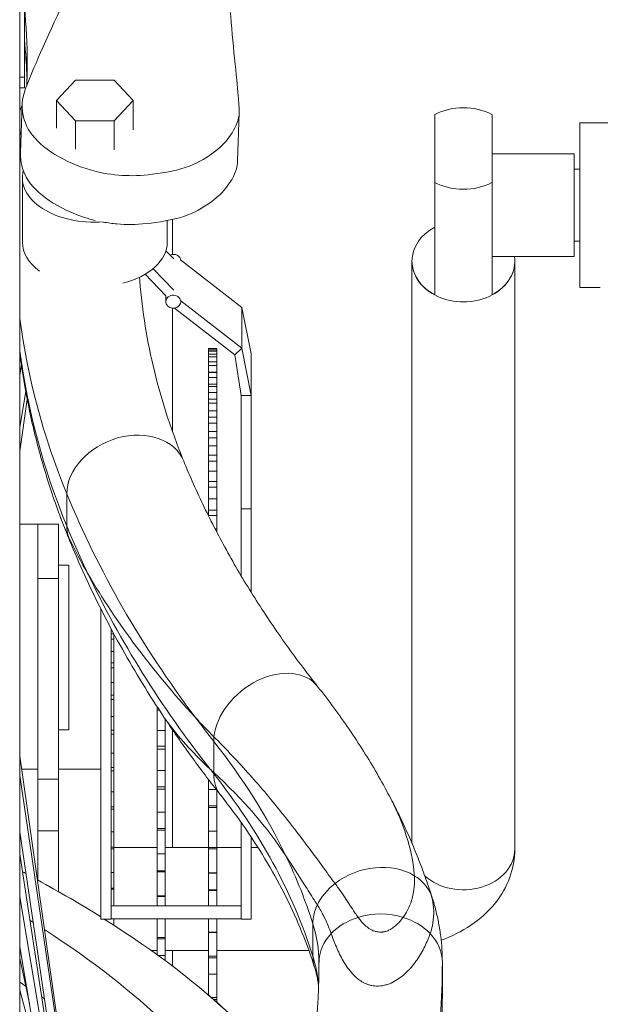
# Model space of a CAD drawing. Units: millimetres. Extents: x 17604 to 28301, y 3220 to 11245.
# Drawn here: x 21185 to 21274, y 4110 to 4261 of the extents above; entities that cross this region are included whole.
import ezdxf

# ---------------------------------------------------------------- set-up
doc = ezdxf.new("R2010")
doc.units = ezdxf.units.MM

msp = doc.modelspace()

# ---------------------------------------------------------------- linework, layer by layer
at = {"linetype": 'Continuous', "lineweight": 0, "extrusion": (0, 1, 0)}
for p, q in [((21184.97, 3770.55, -15355.31), (21184.97, 4365.45, -15355.31)), ((21185.64, 4250.08, -15355.31), (21185.64, 4289.13, -15355.31)), ((21184.97, 4251.72, -15355.31), (21185.64, 4251.72, -15355.31)), ((21193.48, 4251.3, -15355.31), (21190.55, 4248.19, -15355.31)), ((21199.35, 4251.3, -15355.31), (21193.48, 4251.3, -15355.31)), ((21202.29, 4248.19, -15355.31), (21199.35, 4251.3, -15355.31)), ((21185.64, 4250.08, -15355.31), (21184.97, 4250.08, -15355.31)), ((21190.55, 4248.19, -15355.31), (21193.48, 4245.07, -15355.31)), ((21190.55, 4243.92, -15355.31), (21190.55, 4248.19, -15355.31)), ((21199.35, 4245.07, -15355.31), (21202.29, 4248.19, -15355.31)), ((21202.29, 4243.68, -15355.31), (21202.29, 4248.19, -15355.31)), ((21184.97, 4246.57, -15355.31), (21185.3, 4247.47, -15355.31)), ((21185.06, 4240.2, -15355.31), (21185.31, 4247.65, -15355.31)), ((21193.48, 4245.07, -15355.31), (21199.35, 4245.07, -15355.31)), ((21193.48, 4240.75, -15355.31), (21193.48, 4245.07, -15355.31)), ((21199.35, 4240.63, -15355.31), (21199.35, 4245.07, -15355.31)), ((21218.25, 4238.89, -15355.31), (21218.49, 4246.35, -15355.31)), ((21248.41, 4246.02, -15355.31), (21248.41, 4218.44, -15355.31)), ((21257.16, 4218.44, -15355.31), (21257.16, 4246.02, -15355.31)), ((21184.97, 4242.94, -15355.31), (21185.17, 4243.48, -15355.31)), ((21270.57, 4219.59, -15355.31), (21270.57, 4244.75, -15355.31)), ((21270.57, 4244.75, -15355.31), (21276.77, 4244.75, -15355.31)), ((21184.97, 4242.91, -15355.31), (21185.15, 4242.98, -15355.31)), ((21184.97, 4240.74, -15355.31), (21184.98, 4240.74, -15355.31)), ((21257.16, 4240.03, -15355.31), (21269.74, 4240.03, -15355.31)), ((21269.74, 4240.03, -15355.31), (21269.74, 4224.31, -15355.31)), ((21269.74, 4237.67, -15355.31), (21270.57, 4237.67, -15355.31)), ((21185.34, 4226.49, -15355.31), (21185.34, 4236.35, -15355.31)), ((21208.29, 4229.99, -15355.31), (21208.29, 4224.64, -15355.31)), ((21207.49, 4226.49, -15355.31), (21207.49, 4229.82, -15355.31)), ((21269.74, 4226.66, -15355.31), (21270.57, 4226.66, -15355.31)), ((21207.28, 4225.17, -15355.31), (21208.48, 4223.94, -15355.31)), ((21257.16, 4224.31, -15355.31), (21269.74, 4224.31, -15355.31)), ((21208.48, 4219.19, -15355.31), (21205.33, 4222.45, -15355.31)), ((21218.88, 4216.54, -15355.31), (21209.53, 4223.81, -15355.31)), ((21244.92, 4223.62, -15355.31), (21244.92, 4134.6, -15355.31)), ((21260.65, 4223.62, -15355.31), (21260.65, 4133.74, -15355.31)), ((21204.1, 4221.6, -15355.31), (21207.28, 4218.31, -15355.31)), ((21270.57, 4219.59, -15355.31), (21273.72, 4219.59, -15355.31)), ((21207.27, 4218.32, -15355.31), (21207.27, 4217.4, -15355.31)), ((21208.29, 4216.42, -15355.31), (21208.29, 4197.53, -15355.31)), ((21217.83, 4209.26, -15355.31), (21208.62, 4216.43, -15355.31)), ((21209.55, 4217.54, -15355.31), (21218.88, 4210.28, -15355.31)), ((21209.55, 4217.51, -15355.31), (21209.55, 4217.4, -15355.31)), ((21218.88, 4216.54, -15355.31), (21218.88, 4210.28, -15355.31)), ((21218.88, 4216.54, -15355.31), (21220.35, 4209.44, -15355.31)), ((21213.79, 4210.25, -15355.31), (21213.79, 4184.7, -15355.31)), ((21213.79, 4210.25, -15355.31), (21215.05, 4210.25, -15355.31)), ((21213.79, 4210.23, -15355.31), (21215.05, 4210.23, -15355.31)), ((21213.79, 4210.06, -15355.31), (21215.05, 4210.06, -15355.31)), ((21213.79, 4209.86, -15355.31), (21215.05, 4209.86, -15355.31)), ((21213.79, 4209.39, -15355.31), (21215.05, 4209.39, -15355.31)), ((21213.79, 4208.99, -15355.31), (21215.05, 4208.99, -15355.31)), ((21215.05, 4182.22, -15355.31), (21215.05, 4210.25, -15355.31)), ((21218.88, 4210.28, -15355.31), (21217.83, 4209.26, -15355.31)), ((21217.83, 4209.26, -15355.31), (21218.78, 4203.08, -15355.31)), ((21218.88, 4210.28, -15355.31), (21220.35, 4203.09, -15355.31)), ((21220.35, 4209.44, -15355.31), (21220.35, 4172.94, -15355.31)), ((21184.97, 4206.2, -15355.31), (21185.21, 4207.71, -15355.31)), ((21213.79, 4208.22, -15355.31), (21215.05, 4208.22, -15355.31)), ((21213.79, 4207.63, -15355.31), (21215.05, 4207.63, -15355.31)), ((21213.79, 4206.61, -15355.31), (21215.05, 4206.61, -15355.31)), ((21213.79, 4206.57, -15355.31), (21215.05, 4206.57, -15355.31)), ((21213.79, 4205.8, -15355.31), (21215.05, 4205.8, -15355.31)), ((21213.79, 4204.79, -15355.31), (21215.05, 4204.79, -15355.31)), ((21213.79, 4204.45, -15355.31), (21215.05, 4204.45, -15355.31)), ((21184.97, 4198.16, -15355.31), (21185.85, 4203.73, -15355.31)), ((21213.79, 4203.5, -15355.31), (21215.05, 4203.5, -15355.31)), ((21218.78, 4203.08, -15355.31), (21220.14, 4203.08, -15355.31)), ((21218.78, 4175.53, -15355.31), (21218.78, 4203.08, -15355.31)), ((21218.78, 4203.05, -15355.31), (21220.09, 4203.05, -15355.31)), ((21220.14, 4203.08, -15355.31), (21220.09, 4203.05, -15355.31)), ((21220.35, 4203.09, -15355.31), (21220.14, 4203.09, -15355.31)), ((21220.14, 4203.08, -15355.31), (21220.14, 4203.09, -15355.31)), ((21184.97, 4194.54, -15355.31), (21186.08, 4202.48, -15355.31)), ((21213.79, 4202.51, -15355.31), (21215.05, 4202.51, -15355.31)), ((21213.79, 4201.87, -15355.31), (21215.05, 4201.87, -15355.31)), ((21213.79, 4200.74, -15355.31), (21215.05, 4200.74, -15355.31)), ((21213.79, 4199.77, -15355.31), (21215.05, 4199.77, -15355.31)), ((21213.79, 4198.84, -15355.31), (21215.05, 4198.84, -15355.31)), ((21213.79, 4197.54, -15355.31), (21215.05, 4197.54, -15355.31)), ((21213.79, 4196.61, -15355.31), (21215.05, 4196.61, -15355.31)), ((21213.79, 4195.39, -15355.31), (21215.05, 4195.39, -15355.31)), ((21213.79, 4193.92, -15355.31), (21215.05, 4193.92, -15355.31)), ((21213.79, 4193.03, -15355.31), (21215.05, 4193.03, -15355.31)), ((21213.79, 4191.52, -15355.31), (21215.05, 4191.52, -15355.31)), ((21213.79, 4189.91, -15355.31), (21215.05, 4189.91, -15355.31)), ((21192.14, 4188.02, -15355.31), (21192.14, 4183.07, -15355.31)), ((21213.79, 4189.05, -15355.31), (21215.05, 4189.05, -15355.31)), ((21213.79, 4187.27, -15355.31), (21215.05, 4187.27, -15355.31)), ((21213.79, 4185.52, -15355.31), (21215.05, 4185.52, -15355.31)), ((21220.35, 4185.76, -15355.31), (21218.78, 4185.76, -15355.31)), ((21184.97, 4183.4, -15355.31), (21190.87, 4183.4, -15355.31)), ((21187.72, 4128.99, -15355.31), (21187.72, 4183.4, -15355.31)), ((21190.87, 4183.4, -15355.31), (21190.87, 4127.22, -15355.31)), ((21213.79, 4184.71, -15355.31), (21215.05, 4184.71, -15355.31)), ((21214.81, 4182.67, -15355.31), (21215.05, 4182.67, -15355.31)), ((21190.87, 4177.11, -15355.31), (21192.44, 4177.11, -15355.31)), ((21192.44, 4177.11, -15355.31), (21192.44, 4151.95, -15355.31)), ((21187.72, 4175.1, -15355.31), (21190.87, 4175.1, -15355.31)), ((21197.36, 4170.42, -15355.31), (21197.36, 4123.03, -15355.31)), ((21198.93, 4123.02, -15355.31), (21198.93, 4167.39, -15355.31)), ((21198.93, 4166.65, -15355.31), (21199.32, 4166.65, -15355.31)), ((21198.93, 4165.8, -15355.31), (21199.33, 4165.8, -15355.31)), ((21199.33, 4166.64, -15355.31), (21199.33, 4125.07, -15355.31)), ((21198.93, 4163.95, -15355.31), (21199.33, 4163.95, -15355.31)), ((21198.93, 4162.2, -15355.31), (21199.33, 4162.2, -15355.31)), ((21198.93, 4161.43, -15355.31), (21199.33, 4161.43, -15355.31)), ((21198.93, 4159.19, -15355.31), (21199.33, 4159.19, -15355.31)), ((21198.93, 4157.26, -15355.31), (21199.33, 4157.26, -15355.31)), ((21198.93, 4156.57, -15355.31), (21199.33, 4156.57, -15355.31)), ((21205.93, 4155.52, -15355.31), (21205.93, 4125.07, -15355.31)), ((21205.93, 4155.49, -15355.31), (21205.94, 4155.49, -15355.31)), ((21205.93, 4154.97, -15355.31), (21206.28, 4154.97, -15355.31)), ((21198.93, 4153.98, -15355.31), (21199.33, 4153.98, -15355.31)), ((21207.19, 4125.07, -15355.31), (21207.19, 4153.6, -15355.31)), ((21190.87, 4151.95, -15355.31), (21192.44, 4151.95, -15355.31)), ((21198.93, 4151.9, -15355.31), (21199.33, 4151.9, -15355.31)), ((21205.93, 4151.86, -15355.31), (21207.19, 4151.86, -15355.31)), ((21208.29, 4151.96, -15355.31), (21208.29, 4133.95, -15355.31)), ((21198.93, 4151.31, -15355.31), (21199.33, 4151.31, -15355.31)), ((21214.61, 4150.18, -15355.31), (21214.61, 4145.23, -15355.31)), ((21205.93, 4149.46, -15355.31), (21207.19, 4149.46, -15355.31)), ((21205.93, 4149.02, -15355.31), (21207.19, 4149.02, -15355.31)), ((21184.97, 4147.95, -15355.31), (21195.93, 4070.57, -15355.31)), ((21198.93, 4148.39, -15355.31), (21199.33, 4148.39, -15355.31)), ((21187.72, 4145.95, -15355.31), (21185.25, 4145.95, -15355.31)), ((21197.36, 4145.95, -15355.31), (21190.87, 4145.95, -15355.31)), ((21198.93, 4146.19, -15355.31), (21199.33, 4146.19, -15355.31)), ((21198.93, 4145.69, -15355.31), (21199.33, 4145.69, -15355.31)), ((21205.93, 4145.71, -15355.31), (21207.19, 4145.71, -15355.31)), ((21184.97, 4144.99, -15355.31), (21190.76, 4105.72, -15355.31)), ((21190.87, 4144.39, -15355.31), (21187.72, 4144.39, -15355.31)), ((21213.79, 4144.38, -15355.31), (21213.79, 4125.07, -15355.31)), ((21205.93, 4143.23, -15355.31), (21207.19, 4143.23, -15355.31)), ((21205.93, 4142.88, -15355.31), (21207.19, 4142.88, -15355.31)), ((21213.79, 4142.83, -15355.31), (21214.98, 4142.83, -15355.31)), ((21215.05, 4142.75, -15355.31), (21215.05, 4125.07, -15355.31)), ((21198.93, 4142.49, -15355.31), (21199.33, 4142.49, -15355.31)), ((21198.93, 4140.2, -15355.31), (21199.33, 4140.2, -15355.31)), ((21198.93, 4139.82, -15355.31), (21199.33, 4139.82, -15355.31)), ((21213.79, 4140.35, -15355.31), (21215.05, 4140.35, -15355.31)), ((21213.79, 4140.06, -15355.31), (21215.05, 4140.06, -15355.31)), ((21205.93, 4139.39, -15355.31), (21207.19, 4139.39, -15355.31)), ((21205.93, 4136.87, -15355.31), (21207.19, 4136.87, -15355.31)), ((21205.93, 4136.61, -15355.31), (21207.19, 4136.61, -15355.31)), ((21218.78, 4137.81, -15355.31), (21218.78, 4123.02, -15355.31)), ((21184.97, 4136.37, -15355.31), (21193.08, 4081.4, -15355.31)), ((21190.87, 4136.52, -15355.31), (21187.72, 4136.52, -15355.31)), ((21198.93, 4136.38, -15355.31), (21199.33, 4136.38, -15355.31)), ((21213.79, 4136.46, -15355.31), (21215.05, 4136.46, -15355.31)), ((21220.35, 4123.02, -15355.31), (21220.35, 4135.52, -15355.31)), ((21198.93, 4134.02, -15355.31), (21199.33, 4134.02, -15355.31)), ((21198.93, 4133.75, -15355.31), (21199.33, 4133.75, -15355.31)), ((21205.93, 4133.95, -15355.31), (21199.33, 4133.95, -15355.31)), ((21213.79, 4133.95, -15355.31), (21207.19, 4133.95, -15355.31)), ((21213.79, 4133.95, -15355.31), (21215.05, 4133.95, -15355.31)), ((21213.79, 4133.74, -15355.31), (21215.05, 4133.74, -15355.31)), ((21218.78, 4133.95, -15355.31), (21215.05, 4133.95, -15355.31)), ((21221.37, 4133.95, -15355.31), (21220.35, 4133.95, -15355.31)), ((21184.97, 4132.95, -15355.31), (21190.78, 4094.64, -15355.31)), ((21205.93, 4132.97, -15355.31), (21207.19, 4132.97, -15355.31)), ((21198.93, 4130.12, -15355.31), (21199.33, 4130.12, -15355.31)), ((21205.93, 4130.42, -15355.31), (21207.19, 4130.42, -15355.31)), ((21205.93, 4130.25, -15355.31), (21207.19, 4130.25, -15355.31)), ((21213.79, 4130.08, -15355.31), (21215.05, 4130.08, -15355.31)), ((21213.79, 4130.02, -15355.31), (21215.05, 4130.02, -15355.31)), ((21198.93, 4127.73, -15355.31), (21199.33, 4127.73, -15355.31)), ((21198.93, 4127.58, -15355.31), (21199.33, 4127.58, -15355.31)), ((21184.97, 4126.44, -15355.31), (21195.93, 4060.52, -15355.31)), ((21205.93, 4126.58, -15355.31), (21207.19, 4126.58, -15355.31)), ((21205.93, 4126.49, -15355.31), (21207.19, 4126.49, -15355.31)), ((21213.79, 4127.5, -15355.31), (21215.05, 4127.5, -15355.31)), ((21213.79, 4127.37, -15355.31), (21215.05, 4127.37, -15355.31)), ((21198.93, 4125.07, -15355.31), (21218.78, 4125.07, -15355.31)), ((21198.93, 4123.07, -15355.31), (21218.78, 4123.07, -15355.31)), ((21199.33, 4122.09, -15355.31), (21199.33, 4123.07, -15355.31)), ((21205.93, 4123.07, -15355.31), (21205.93, 4117.59, -15355.31)), ((21207.19, 4123.07, -15355.31), (21207.19, 4116.67, -15355.31)), ((21213.79, 4123.07, -15355.31), (21213.79, 4111.42, -15355.31)), ((21215.05, 4110.32, -15355.31), (21215.05, 4123.07, -15355.31)), ((21198.93, 4123.03, -15355.31), (21197.36, 4123.03, -15355.31)), ((21197.87, 4123.02, -15355.31), (21198.93, 4123.02, -15355.31)), ((21198.07, 4123.02, -15355.31), (21198.07, 4122.89, -15355.31)), ((21218.78, 4123.03, -15355.31), (21220.35, 4123.03, -15355.31)), ((21218.78, 4123.02, -15355.31), (21220.35, 4123.02, -15355.31)), ((21229.76, 4122.31, -15355.31), (21229.76, 4117.36, -15355.31)), ((21205.93, 4120.19, -15355.31), (21207.19, 4120.19, -15355.31)), ((21213.79, 4121.04, -15355.31), (21215.05, 4121.04, -15355.31)), ((21213.79, 4120.99, -15355.31), (21215.05, 4120.99, -15355.31)), ((21184.97, 4118.77, -15355.31), (21187.94, 4100.87, -15355.31)), ((21205.93, 4120.01, -15355.31), (21207.19, 4120.01, -15355.31)), ((21205.93, 4118.23, -15355.31), (21205.03, 4118.23, -15355.31)), ((21206.1, 4117.46, -15355.31), (21207.19, 4117.46, -15355.31)), ((21213.79, 4118.23, -15355.31), (21207.19, 4118.23, -15355.31)), ((21208.29, 4118.23, -15355.31), (21208.29, 4115.84, -15355.31)), ((21213.79, 4117.34, -15355.31), (21215.05, 4117.34, -15355.31)), ((21213.79, 4117.12, -15355.31), (21215.05, 4117.12, -15355.31)), ((21229.15, 4118.23, -15355.31), (21215.05, 4118.23, -15355.31)), ((21184.97, 4117.02, -15355.31), (21186.41, 4110.11, -15355.31)), ((21249.56, 4111.43, -15355.31), (21249.56, 4116.38, -15355.31)), ((21213.79, 4114.61, -15355.31), (21215.05, 4114.61, -15355.31)), ((21184.97, 4112.16, -15355.31), (21190.71, 4090.37, -15355.31)), ((21214.24, 4111.02, -15355.31), (21215.05, 4111.02, -15355.31)), ((21214.58, 4110.73, -15355.31), (21215.05, 4110.73, -15355.31))]:
    msp.add_line(p, q, dxfattribs=at)
at = {"linetype": 'Continuous', "lineweight": 0, "extrusion": (0, 0, -1)}
for centre, major_axis, ratio, start_param, end_param in [((20974.76, 4253.92, -15355.31), (211.33, 0), 0.617443, -0.065157, 0), ((20974.76, 4248.97, -15355.31), (211.33, 0), 0.617443, -0.065157, -0.019315), ((21252.78, 4223.62, -15355.31), (-7.86, 0), 0.793858, -0.980954, 0.980954), ((21196.42, 4226.49, -15355.31), (-11.08, 0), 0.612878, -0.703364, 0), ((21196.42, 4226.49, -15355.31), (11.08, 0), 0.612878, 0, 1.174239), ((21208.41, 4223.66, -15355.31), (1.14, 0), 0.86753, -2.035126, -0.031094), ((21252.78, 4223.62, -15355.31), (7.86, 0), 0.793858, -0.109633, 0.980954), ((21252.78, 4223.62, -15355.31), (7.86, 0), 0.793858, 0, 3.141593), ((21050.51, 4100.65, -15355.31), (182.65, 0), 0.617443, -0.454671, -0.287946), ((21050.51, 4109.35, -15355.31), (182.65, 0), 0.449766, -0.454671, -0.287946), ((21050.51, 4095.71, -15355.31), (182.65, 0), 0.617443, -0.454671, -0.193241), ((21050.51, 4100.65, -15355.31), (182.65, 0), 0.617443, -0.287946, -0.193241), ((21180.64, 4116.38, -15355.31), (50.05, 0), 0.617443, -0.193241, 0), ((21180.64, 4111.43, -15355.31), (50.05, 0), 0.617443, -0.193241, -0.047084), ((20926.92, 4116.38, -15355.31), (322.64, 0), 0.617443, 0, 0.08411), ((20926.92, 4111.43, -15355.31), (322.64, 0), 0.617443, 0, 0.08411)]:
    msp.add_ellipse(centre, major_axis=major_axis, ratio=ratio, start_param=start_param, end_param=end_param, dxfattribs=at)
at = {"linetype": 'Continuous', "lineweight": 0}
for centre, major_axis, ratio, start_param, end_param in [((21252.78, 4240.83, -15355.31), (-7.86, 0), 0.793858, -2.160639, -0.980954), ((21196.42, 4236.35, -15355.31), (-11.08, 0), 0.612878, -0.161867, 1.684011), ((21252.78, 4240.83, -15355.31), (7.86, 0), 0.793858, -2.160639, -0.980954), ((21252.78, 4223.62, -15355.31), (-7.86, 0), 0.793858, 0, 3.141593), ((21208.41, 4217.4, -15355.31), (1.14, 0), 0.86753, -2.617994, 3.665191), ((21444.84, 4227.55, -15355.31), (-260.69, 0), 0.617443, 0.079168, 0.248168), ((21444.84, 4222.61, -15355.31), (-260.69, 0), 0.617443, 0.079168, 0.248168), ((21201.28, 4189.45, -15355.31), (8.73, 3.58), 0.762517, 0, 2.838317), ((21499.07, 4236.04, -15355.31), (-316.63, 0), 0.617443, 0.248168, 0.433702), ((21201.28, 4184.5, -15355.31), (-8.73, -3.58), 0.762517, -0.303275, -0.121001), ((21499.07, 4231.09, -15355.31), (-316.63, 0), 0.617443, 0.248168, 0.286774), ((21201.28, 4184.5, -15355.31), (-8.73, -3.58), 0.762517, -0.121001, 0), ((21499.07, 4231.09, -15355.31), (-316.63, 0), 0.617443, 0.286774, 0.45059), ((21499.07, 4220.9, -15355.31), (316.63, 0), 0.503699, -2.854819, -2.70789), ((21223.08, 4152.74, -15355.31), (7.4, 5.86), 0.7067, 0, 2.539744), ((21499.07, 4236.04, -15355.31), (316.63, 0), 0.617443, -2.70789, -2.686922), ((21223.08, 4152.74, -15355.31), (-7.4, -5.86), 0.7067, -0.601849, -0.510103), ((21499.07, 4207.97, -15355.31), (316.63, 0), 0.449766, -2.691003, -2.686922), ((21499.07, 4231.09, -15355.31), (316.63, 0), 0.617443, -2.691003, -2.686922), ((21223.08, 4147.79, -15355.31), (-7.4, -5.86), 0.7067, -0.510103, 0), ((21252.78, 4133.74, -15355.31), (7.86, 0), 0.793858, -2.419087, 0), ((21239.02, 4123.43, -15355.31), (-8.99, -2.85), 0.771974, -2.552679, -1.124326), ((20332.32, 4077.24, -15355.31), (901.1, 0), 0.18264, 0.326193, 0.328048), ((21239.02, 4123.43, -15355.31), (8.99, 2.85), 0.771974, 0.064155, 0.588913), ((20332.32, 4077.24, -15355.31), (901.1, 0), 0.18264, 0.283902, 0.320123), ((21239.02, 4123.43, -15355.31), (-8.99, -2.85), 0.771974, -1.124326, -0.62587), ((21239.02, 4123.43, -15355.31), (8.99, 2.85), 0.771974, 0, 0.064155), ((21239.02, 4123.43, -15355.31), (-8.99, -2.85), 0.771974, -0.62587, -0.239945), ((21240.13, 4116.38, -15355.31), (-9.43, 0), 0.786616, -1.197199, -0.639273), ((21240.13, 4116.38, -15355.31), (-9.43, 0), 0.786616, -1.944393, -1.197199), ((21240.13, 4116.38, -15355.31), (-9.43, 0), 0.786616, -2.50232, -1.944393), ((20332.32, 4077.24, -15355.31), (889.9, 0), 0.18264, 0.282236, 0.284288), ((20332.32, 4077.24, -15355.31), (901.1, 0), 0.18264, 0.091699, 0.281921), ((20332.32, 4077.24, -15355.31), (889.9, 0), 0.18264, 0.091699, 0.275233), ((21240.13, 4116.38, -15355.31), (-9.43, 0), 0.786616, -0.639273, 0), ((21240.13, 4116.38, -15355.31), (9.43, 0), 0.786616, 0, 0.639273), ((21239.02, 4118.48, -15355.31), (-8.99, -2.85), 0.771974, -0.239945, 0), ((20332.32, 4069.72, -15355.31), (885.5, 0), 0.18264, 0.269554, 0.273265), ((20332.32, 4069.72, -15355.31), (885.5, 0), 0.18264, 0.257035, 0.259079)]:
    msp.add_ellipse(centre, major_axis=major_axis, ratio=ratio, start_param=start_param, end_param=end_param, dxfattribs=at)
for points, knots in [([(21194.89, 4320.78, -15355.31), (21193.63, 4320.98, -15355.31), (21189.29, 4321.3, -15355.31), (21191.56, 4316.5, -15355.31), (21197.23, 4313.66, -15355.31), (21200.44, 4311.31, -15355.31), (21204.35, 4307.91, -15355.31), (21207.22, 4305.19, -15355.31), (21209.88, 4300.83, -15355.31), (21211.17, 4295.79, -15355.31), (21211.19, 4291.03, -15355.31), (21209.87, 4285.35, -15355.31), (21207.3, 4281.54, -15355.31), (21202.21, 4277.09, -15355.31), (21196.76, 4272.4, -15355.31), (21194.62, 4269.89, -15355.31), (21185.74, 4250.36, -15355.31), (21185.08, 4247.59, -15355.31), (21185.76, 4243.77, -15355.31), (21189.3, 4240.19, -15355.31), (21195.24, 4237.42, -15355.31), (21200.21, 4236.63, -15355.31), (21204.14, 4236.64, -15355.31), (21210.74, 4237.71, -15355.31), (21214.43, 4240.01, -15355.31), (21216.72, 4241.94, -15355.31), (21218.67, 4245.27, -15355.31), (21218.48, 4247.97, -15355.31), (21216.52, 4266.71, -15355.31), (21217.22, 4270.07, -15355.31), (21219.08, 4271.87, -15355.31), (21219.91, 4272.71, -15355.31)], [15.659642, 15.659642, 15.659642, 15.659642, 16, 17, 18, 19, 20, 21, 22, 23, 24, 25, 26, 27, 28, 29, 30, 31, 32, 33, 34, 35, 36, 37, 38, 39, 40, 41, 42, 43, 44, 44, 44, 44]), ([(21186.05, 4251.45, -15355.31), (21186, 4252.81, -15355.31), (21185.92, 4254.17, -15355.31), (21185.75, 4256.08, -15355.31), (21185.7, 4256.62, -15355.31), (21185.64, 4257.16, -15355.31)], [3.16203194, 3.16203194, 3.16203194, 3.16203194, 3.19580172, 3.19580172, 3.2092242, 3.2092242, 3.2092242, 3.2092242]), ([(21186.01, 4250.45, -15355.31), (21186.03, 4250.88, -15355.31), (21186.04, 4251.3, -15355.31), (21186.08, 4252.46, -15355.31), (21186.09, 4253.19, -15355.31), (21186.09, 4253.92, -15355.31)], [3.1129099, 3.1129099, 3.1129099, 3.1129099, 3.12347338, 3.12347338, 3.14159265, 3.14159265, 3.14159265, 3.14159265]), ([(21185.06, 4240.2, -15355.31), (21185.05, 4240.12, -15355.31), (21185.04, 4238.95, -15355.31), (21185.51, 4236.32, -15355.31), (21189.05, 4232.73, -15355.31), (21193.63, 4230.6, -15355.31), (21195.95, 4229.95, -15355.31), (21196.49, 4229.83, -15355.31)], [30.926399, 30.926399, 30.926399, 30.926399, 31, 32, 33, 34, 34.311637, 34.311637, 34.311637, 34.311637]), ([(21197.67, 4229.58, -15355.31), (21198.41, 4229.45, -15355.31), (21200.68, 4229.17, -15355.31), (21203.89, 4229.18, -15355.31), (21210.49, 4230.25, -15355.31), (21214.18, 4232.55, -15355.31), (21216.47, 4234.48, -15355.31), (21218.01, 4237.1, -15355.31), (21218.23, 4238.42, -15355.31), (21218.25, 4238.89, -15355.31)], [34.546228, 34.546228, 34.546228, 34.546228, 35, 36, 37, 38, 39, 40, 40.363214, 40.363214, 40.363214, 40.363214]), ([(21210.01, 4193.03, -15355.31), (21209.08, 4195.31, -15355.31), (21208.24, 4197.59, -15355.31), (21206.75, 4202.17, -15355.31), (21206.09, 4204.47, -15355.31), (21204.97, 4209.07, -15355.31), (21204.51, 4211.37, -15355.31), (21203.76, 4215.99, -15355.31), (21203.49, 4218.3, -15355.31), (21203.28, 4220.79, -15355.31), (21203.27, 4220.97, -15355.31), (21203.26, 4221.15, -15355.31)], [6.035017, 6.035017, 6.035017, 6.035017, 6.0846506, 6.0846506, 6.1342843, 6.1342843, 6.183918, 6.183918, 6.2335516, 6.2335516, 6.2373698, 6.2373698, 6.2373698, 6.2373698]), ([(21191.05, 4184.77, -15355.31), (21190.14, 4187.23, -15355.31), (21189.32, 4189.71, -15355.31), (21187.85, 4194.7, -15355.31), (21187.2, 4197.21, -15355.31), (21186.1, 4202.25, -15355.31), (21185.63, 4204.78, -15355.31), (21185.16, 4208.05, -15355.31), (21185.06, 4208.78, -15355.31), (21184.97, 4209.51, -15355.31)], [6.058488, 6.058488, 6.058488, 6.058488, 6.1034275, 6.1034275, 6.1483669, 6.1483669, 6.1933064, 6.1933064, 6.2062209, 6.2062209, 6.2062209, 6.2062209]), ([(21230.48, 4158.6, -15355.31), (21228.72, 4160.82, -15355.31), (21227.04, 4163.05, -15355.31), (21223.83, 4167.57, -15355.31), (21222.31, 4169.84, -15355.31), (21219.42, 4174.41, -15355.31), (21218.06, 4176.71, -15355.31), (21215.48, 4181.34, -15355.31), (21214.28, 4183.66, -15355.31), (21212.02, 4188.33, -15355.31), (21210.98, 4190.68, -15355.31), (21210.01, 4193.03, -15355.31)], [5.8285142, 5.8285142, 5.8285142, 5.8285142, 5.8698148, 5.8698148, 5.9111153, 5.9111153, 5.9524159, 5.9524159, 5.9937164, 5.9937164, 6.035017, 6.035017, 6.035017, 6.035017]), ([(21192.56, 4180.92, -15355.31), (21192.45, 4181.18, -15355.31), (21192.35, 4181.43, -15355.31), (21192.14, 4181.94, -15355.31), (21192.04, 4182.2, -15355.31), (21191.84, 4182.71, -15355.31), (21191.74, 4182.97, -15355.31), (21191.54, 4183.48, -15355.31), (21191.44, 4183.74, -15355.31), (21191.25, 4184.25, -15355.31), (21191.15, 4184.51, -15355.31), (21191.05, 4184.77, -15355.31)], [6.03501699, 6.03501699, 6.03501699, 6.03501699, 6.03971119, 6.03971119, 6.04440539, 6.04440539, 6.0490996, 6.0490996, 6.0537938, 6.0537938, 6.058488, 6.058488, 6.058488, 6.058488]), ([(21192.29, 4181.75, -15355.31), (21192.35, 4181.62, -15355.31), (21192.4, 4181.5, -15355.31), (21193.34, 4179.44, -15355.31), (21194.33, 4177.57, -15355.31), (21195.37, 4175.79, -15355.31)], [-11.842366, -11.842366, -11.842366, -11.842366, -11.127749, -11.127749, 0, 0, 0, 0]), ([(21206.55, 4154.55, -15355.31), (21205.43, 4156.26, -15355.31), (21204.35, 4157.98, -15355.31), (21202.25, 4161.44, -15355.31), (21201.24, 4163.17, -15355.31), (21199.3, 4166.67, -15355.31), (21198.36, 4168.43, -15355.31), (21196.57, 4171.97, -15355.31), (21195.71, 4173.75, -15355.31), (21194.08, 4177.32, -15355.31), (21193.3, 4179.12, -15355.31), (21192.56, 4180.92, -15355.31)], [5.8975092, 5.8975092, 5.8975092, 5.8975092, 5.9250107, 5.9250107, 5.9525123, 5.9525123, 5.9800139, 5.9800139, 6.0075154, 6.0075154, 6.035017, 6.035017, 6.035017, 6.035017]), ([(21241.48, 4141.81, -15355.31), (21240.87, 4142.97, -15355.31), (21240.23, 4144.12, -15355.31), (21238.91, 4146.41, -15355.31), (21238.23, 4147.55, -15355.31), (21236.8, 4149.8, -15355.31), (21236.07, 4150.92, -15355.31), (21234.55, 4153.14, -15355.31), (21233.77, 4154.25, -15355.31), (21232.16, 4156.43, -15355.31), (21231.33, 4157.52, -15355.31), (21230.48, 4158.6, -15355.31)], [3.4566906, 3.4566906, 3.4566906, 3.4566906, 3.4846052, 3.4846052, 3.5125198, 3.5125198, 3.5404345, 3.5404345, 3.5683491, 3.5683491, 3.5962637, 3.5962637, 3.5962637, 3.5962637]), ([(21206.55, 4154.55, -15355.31), (21206.93, 4153.98, -15355.31), (21207.34, 4153.41, -15355.31), (21208.66, 4151.63, -15355.31), (21209.67, 4150.43, -15355.31), (21211.79, 4148.12, -15355.31), (21212.91, 4147, -15355.31), (21214.04, 4145.95, -15355.31)], [-19.6154, -19.6154, -19.6154, -19.6154, -15.866738, -15.866738, -7.933369, -7.933369, 0, 0, 0, 0]), ([(21215.68, 4141.94, -15355.31), (21215.03, 4142.76, -15355.31), (21214.39, 4143.59, -15355.31), (21213.11, 4145.26, -15355.31), (21212.49, 4146.09, -15355.31), (21211.25, 4147.77, -15355.31), (21210.64, 4148.61, -15355.31), (21209.44, 4150.3, -15355.31), (21208.85, 4151.14, -15355.31), (21207.69, 4152.85, -15355.31), (21207.12, 4153.7, -15355.31), (21206.55, 4154.55, -15355.31)], [5.82851424, 5.82851424, 5.82851424, 5.82851424, 5.84231323, 5.84231323, 5.85611222, 5.85611222, 5.86991121, 5.86991121, 5.88371019, 5.88371019, 5.89750918, 5.89750918, 5.89750918, 5.89750918]), ([(21214.64, 4150.87, -15355.31), (21215.46, 4150.05, -15355.31), (21216.28, 4149.21, -15355.31), (21218, 4147.4, -15355.31), (21218.9, 4146.42, -15355.31), (21220.67, 4144.45, -15355.31), (21221.54, 4143.45, -15355.31), (21223.24, 4141.45, -15355.31), (21224.07, 4140.44, -15355.31), (21225.68, 4138.44, -15355.31), (21226.46, 4137.43, -15355.31), (21227.99, 4135.45, -15355.31), (21228.73, 4134.46, -15355.31), (21230.16, 4132.53, -15355.31), (21230.86, 4131.57, -15355.31), (21232.05, 4129.95, -15355.31), (21232.59, 4129.22, -15355.31), (21233.15, 4128.47, -15355.31), (21233.15, 4128.47, -15355.31), (21233.15, 4128.46, -15355.31)], [171.445379, 171.445379, 171.445379, 171.445379, 176.726811, 176.726811, 182.680888, 182.680888, 188.634965, 188.634965, 194.589042, 194.589042, 200.543119, 200.543119, 206.497196, 206.497196, 212.451273, 212.451273, 216.9176, 216.9176, 216.936625, 216.936625, 216.936625, 216.936625]), ([(21230.03, 4115.63, -15355.31), (21229.46, 4117.42, -15355.31), (21228.82, 4119.21, -15355.31), (21227.37, 4122.77, -15355.31), (21226.57, 4124.54, -15355.31), (21224.81, 4128.08, -15355.31), (21223.86, 4129.83, -15355.31), (21221.79, 4133.33, -15355.31), (21220.68, 4135.07, -15355.31), (21218.3, 4138.52, -15355.31), (21217.03, 4140.24, -15355.31), (21215.68, 4141.94, -15355.31)], [3.3348338, 3.3348338, 3.3348338, 3.3348338, 3.3871198, 3.3871198, 3.4394058, 3.4394058, 3.4916918, 3.4916918, 3.5439777, 3.5439777, 3.5962637, 3.5962637, 3.5962637, 3.5962637]), ([(21247.55, 4127.7, -15355.31), (21247.23, 4128.66, -15355.31), (21246.89, 4129.62, -15355.31), (21246.18, 4131.52, -15355.31), (21245.81, 4132.47, -15355.31), (21245.03, 4134.36, -15355.31), (21244.63, 4135.3, -15355.31), (21243.78, 4137.18, -15355.31), (21243.34, 4138.11, -15355.31), (21242.44, 4139.97, -15355.31), (21241.97, 4140.89, -15355.31), (21241.48, 4141.81, -15355.31)], [3.3457717, 3.3457717, 3.3457717, 3.3457717, 3.3679555, 3.3679555, 3.3901392, 3.3901392, 3.412323, 3.412323, 3.4345068, 3.4345068, 3.4566906, 3.4566906, 3.4566906, 3.4566906]), ([(21245.28, 4129.66, -15355.31), (21245.25, 4129.99, -15355.31), (21245.22, 4130.32, -15355.31), (21244.97, 4132.54, -15355.31), (21244.5, 4134.52, -15355.31), (21243.19, 4138.27, -15355.31), (21242.41, 4140.05, -15355.31), (21241.48, 4141.81, -15355.31)], [-47.718202, -47.718202, -47.718202, -47.718202, -45.775708, -45.775708, -34.331781, -34.331781, -24.266831, -24.266831, -24.266831, -24.266831]), ([(21260.65, 4133.74, -15355.31), (21260.65, 4132.26, -15355.31), (21260.37, 4130.78, -15355.31), (21259.36, 4127.97, -15355.31), (21258.59, 4126.66, -15355.31), (21256.59, 4124.14, -15355.31), (21255.3, 4123.01, -15355.31), (21252.5, 4121.13, -15355.31), (21250.97, 4120.38, -15355.31), (21249.38, 4119.8, -15355.31)], [4.712389, 4.712389, 4.712389, 4.712389, 4.928684, 4.928684, 5.16231, 5.16231, 5.447561, 5.447561, 5.742246, 5.742246, 5.742246, 5.742246]), ([(21225.64, 4132.68, -15355.31), (21226.57, 4131.26, -15355.31), (21227.53, 4129.78, -15355.31), (21228.99, 4127.49, -15355.31), (21229.47, 4126.72, -15355.31), (21230.12, 4125.7, -15355.31), (21230.28, 4125.44, -15355.31), (21230.44, 4125.19, -15355.31)], [97.222424, 97.222424, 97.222424, 97.222424, 107.281163, 107.281163, 112.310533, 112.310533, 113.959148, 113.959148, 113.959148, 113.959148]), ([(21243.57, 4123.29, -15355.31), (21243.83, 4123.63, -15355.31), (21244.05, 4124, -15355.31), (21244.54, 4124.96, -15355.31), (21244.77, 4125.55, -15355.31), (21245.06, 4126.56, -15355.31), (21245.16, 4127.06, -15355.31), (21245.29, 4128.07, -15355.31), (21245.31, 4128.59, -15355.31), (21245.3, 4129.3, -15355.31), (21245.29, 4129.48, -15355.31), (21245.28, 4129.66, -15355.31)], [277.867002, 277.867002, 277.867002, 277.867002, 279.978692, 279.978692, 283.282006, 283.282006, 286.141459, 286.141459, 289.000913, 289.000913, 289.997349, 289.997349, 289.997349, 289.997349]), ([(21233.15, 4128.46, -15355.31), (21233.33, 4128.23, -15355.31), (21233.5, 4127.98, -15355.31), (21233.95, 4127.36, -15355.31), (21234.22, 4126.97, -15355.31), (21234.74, 4126.19, -15355.31), (21235, 4125.8, -15355.31), (21235.5, 4125.03, -15355.31), (21235.74, 4124.66, -15355.31), (21236.12, 4124.09, -15355.31), (21236.27, 4123.87, -15355.31), (21236.51, 4123.52, -15355.31), (21236.6, 4123.4, -15355.31), (21236.68, 4123.29, -15355.31)], [256.27552, 256.27552, 256.27552, 256.27552, 257.742519, 257.742519, 259.993225, 259.993225, 262.243931, 262.243931, 264.494638, 264.494638, 265.85189, 265.85189, 266.545642, 266.545642, 266.545642, 266.545642]), ([(21248.01, 4126.28, -15355.31), (21247.98, 4126.38, -15355.31), (21247.95, 4126.47, -15355.31), (21247.89, 4126.66, -15355.31), (21247.86, 4126.76, -15355.31), (21247.8, 4126.94, -15355.31), (21247.77, 4127.04, -15355.31), (21247.71, 4127.23, -15355.31), (21247.68, 4127.32, -15355.31), (21247.61, 4127.51, -15355.31), (21247.58, 4127.61, -15355.31), (21247.55, 4127.7, -15355.31)], [3.3348338, 3.3348338, 3.3348338, 3.3348338, 3.33702138, 3.33702138, 3.33920895, 3.33920895, 3.34139653, 3.34139653, 3.34358411, 3.34358411, 3.34577168, 3.34577168, 3.34577168, 3.34577168]), ([(21247.7, 4120.8, -15355.31), (21247.83, 4121.19, -15355.31), (21247.95, 4121.58, -15355.31), (21248.16, 4122.58, -15355.31), (21248.23, 4123.19, -15355.31), (21248.25, 4124.42, -15355.31), (21248.21, 4125.03, -15355.31), (21248.04, 4126, -15355.31), (21247.96, 4126.36, -15355.31), (21247.85, 4126.72, -15355.31)], [331.35837, 331.35837, 331.35837, 331.35837, 333.934173, 333.934173, 337.753347, 337.753347, 341.572521, 341.572521, 343.942042, 343.942042, 343.942042, 343.942042]), ([(21249.56, 4116.38, -15355.31), (21249.56, 4117.05, -15355.31), (21249.54, 4117.72, -15355.31), (21249.46, 4119.05, -15355.31), (21249.39, 4119.72, -15355.31), (21249.23, 4121.05, -15355.31), (21249.12, 4121.72, -15355.31), (21248.87, 4123.03, -15355.31), (21248.73, 4123.69, -15355.31), (21248.4, 4124.99, -15355.31), (21248.22, 4125.64, -15355.31), (21248.01, 4126.28, -15355.31)], [3.1415927, 3.1415927, 3.1415927, 3.1415927, 3.1802409, 3.1802409, 3.2188891, 3.2188891, 3.2575373, 3.2575373, 3.2961856, 3.2961856, 3.3348338, 3.3348338, 3.3348338, 3.3348338]), ([(21230.44, 4125.19, -15355.31), (21230.81, 4124.61, -15355.31), (21231.13, 4124.04, -15355.31), (21231.66, 4123, -15355.31), (21231.89, 4122.5, -15355.31), (21232.27, 4121.6, -15355.31), (21232.42, 4121.2, -15355.31), (21232.56, 4120.8, -15355.31)], [282.275455, 282.275455, 282.275455, 282.275455, 286.17799, 286.17799, 289.518029, 289.518029, 292.011526, 292.011526, 292.011526, 292.011526]), ([(21236.68, 4123.29, -15355.31), (21236.7, 4123.26, -15355.31), (21236.72, 4123.24, -15355.31), (21236.9, 4123, -15355.31), (21237.07, 4122.78, -15355.31), (21237.45, 4122.36, -15355.31), (21237.65, 4122.15, -15355.31), (21237.99, 4121.86, -15355.31), (21238.11, 4121.76, -15355.31), (21238.36, 4121.58, -15355.31), (21238.5, 4121.5, -15355.31), (21238.75, 4121.36, -15355.31), (21238.87, 4121.3, -15355.31), (21239.14, 4121.19, -15355.31), (21239.29, 4121.14, -15355.31), (21239.53, 4121.08, -15355.31), (21239.64, 4121.06, -15355.31), (21239.87, 4121.03, -15355.31), (21239.99, 4121.02, -15355.31), (21240.16, 4121.02, -15355.31), (21240.22, 4121.02, -15355.31), (21240.36, 4121.03, -15355.31), (21240.43, 4121.04, -15355.31), (21240.55, 4121.06, -15355.31), (21240.63, 4121.07, -15355.31), (21240.77, 4121.1, -15355.31), (21240.84, 4121.12, -15355.31), (21241.11, 4121.2, -15355.31), (21241.3, 4121.28, -15355.31), (21241.66, 4121.46, -15355.31), (21241.82, 4121.56, -15355.31), (21242.16, 4121.79, -15355.31), (21242.35, 4121.95, -15355.31), (21242.69, 4122.26, -15355.31), (21242.85, 4122.42, -15355.31), (21243.21, 4122.82, -15355.31), (21243.4, 4123.05, -15355.31), (21243.57, 4123.29, -15355.31)], [192.50278, 192.50278, 192.50278, 192.50278, 192.645815, 192.645815, 193.93605, 193.93605, 195.226285, 195.226285, 195.871402, 195.871402, 196.51652, 196.51652, 196.997592, 196.997592, 197.478665, 197.478665, 197.804704, 197.804704, 198.130744, 198.130744, 198.316406, 198.316406, 198.502068, 198.502068, 198.719546, 198.719546, 198.937024, 198.937024, 199.634565, 199.634565, 200.332106, 200.332106, 201.385594, 201.385594, 202.439081, 202.439081, 203.851982, 203.851982, 203.851982, 203.851982]), ([(21232.56, 4120.8, -15355.31), (21232.73, 4120.3, -15355.31), (21232.92, 4119.8, -15355.31), (21233.42, 4118.57, -15355.31), (21233.75, 4117.85, -15355.31), (21234.31, 4116.79, -15355.31), (21234.51, 4116.44, -15355.31), (21234.95, 4115.76, -15355.31), (21235.18, 4115.42, -15355.31), (21235.72, 4114.76, -15355.31), (21236.04, 4114.4, -15355.31), (21236.63, 4113.89, -15355.31), (21236.84, 4113.72, -15355.31), (21237.31, 4113.41, -15355.31), (21237.57, 4113.27, -15355.31), (21237.98, 4113.09, -15355.31), (21238.13, 4113.03, -15355.31), (21238.45, 4112.93, -15355.31), (21238.61, 4112.89, -15355.31), (21238.9, 4112.83, -15355.31), (21239.04, 4112.81, -15355.31), (21239.33, 4112.78, -15355.31), (21239.48, 4112.77, -15355.31), (21239.77, 4112.77, -15355.31), (21239.94, 4112.78, -15355.31), (21240.26, 4112.82, -15355.31), (21240.42, 4112.84, -15355.31), (21240.77, 4112.91, -15355.31), (21240.98, 4112.97, -15355.31), (21241.37, 4113.1, -15355.31), (21241.56, 4113.17, -15355.31), (21242.09, 4113.41, -15355.31), (21242.43, 4113.6, -15355.31), (21243.06, 4114.02, -15355.31), (21243.35, 4114.24, -15355.31), (21244.15, 4114.92, -15355.31), (21244.6, 4115.4, -15355.31), (21245.23, 4116.15, -15355.31), (21245.47, 4116.48, -15355.31), (21245.92, 4117.13, -15355.31), (21246.13, 4117.46, -15355.31), (21246.71, 4118.46, -15355.31), (21247.04, 4119.15, -15355.31), (21247.46, 4120.17, -15355.31), (21247.59, 4120.48, -15355.31), (21247.7, 4120.8, -15355.31)], [116.674334, 116.674334, 116.674334, 116.674334, 119.921403, 119.921403, 124.699522, 124.699522, 127.088582, 127.088582, 129.477642, 129.477642, 131.885468, 131.885468, 133.08938, 133.08938, 134.293293, 134.293293, 134.831601, 134.831601, 135.369909, 135.369909, 135.7782, 135.7782, 136.186491, 136.186491, 136.647457, 136.647457, 137.108422, 137.108422, 137.78684, 137.78684, 138.465257, 138.465257, 140.071948, 140.071948, 141.678639, 141.678639, 144.89202, 144.89202, 147.181297, 147.181297, 149.470573, 149.470573, 154.049126, 154.049126, 156.119073, 156.119073, 156.119073, 156.119073]), ([(21229.67, 4101.41, -15355.31), (21229.81, 4102.4, -15355.31), (21229.93, 4103.4, -15355.31), (21230.15, 4105.4, -15355.31), (21230.24, 4106.39, -15355.31), (21230.41, 4108.39, -15355.31), (21230.48, 4109.39, -15355.31), (21230.58, 4111.38, -15355.31), (21230.63, 4112.38, -15355.31), (21230.68, 4114.38, -15355.31), (21230.69, 4115.38, -15355.31), (21230.69, 4116.38, -15355.31)], [3.05748243, 3.05748243, 3.05748243, 3.05748243, 3.07430447, 3.07430447, 3.09112652, 3.09112652, 3.10794856, 3.10794856, 3.12477061, 3.12477061, 3.14159265, 3.14159265, 3.14159265, 3.14159265]), ([(21230.63, 4112.7, -15355.31), (21230.62, 4112.83, -15355.31), (21230.61, 4112.96, -15355.31), (21230.55, 4113.37, -15355.31), (21230.51, 4113.65, -15355.31), (21230.4, 4114.21, -15355.31), (21230.34, 4114.49, -15355.31), (21230.2, 4115.06, -15355.31), (21230.12, 4115.35, -15355.31), (21230.03, 4115.63, -15355.31)], [3.2009328, 3.2009328, 3.2009328, 3.2009328, 3.2188891, 3.2188891, 3.2575373, 3.2575373, 3.2961856, 3.2961856, 3.3348338, 3.3348338, 3.3348338, 3.3348338]), ([(21212.49, 4112.51, -15355.31), (21213.27, 4111.86, -15355.31), (21214.03, 4111.21, -15355.31), (21216.9, 4108.69, -15355.31), (21218.88, 4106.8, -15355.31), (21222.6, 4102.93, -15355.31), (21224.34, 4100.95, -15355.31), (21227.52, 4096.89, -15355.31), (21228.98, 4094.81, -15355.31), (21231.19, 4091.23, -15355.31), (21232, 4089.77, -15355.31), (21232.76, 4088.26, -15355.31)], [0, 0, 0, 0, 10.000126, 10.000126, 38.233674, 38.233674, 66.403894, 66.403894, 94.084829, 94.084829, 112.319371, 112.319371, 112.319371, 112.319371]), ([(21248.37, 4093.91, -15355.31), (21248.53, 4095.07, -15355.31), (21248.67, 4096.24, -15355.31), (21248.92, 4098.57, -15355.31), (21249.04, 4099.74, -15355.31), (21249.23, 4102.07, -15355.31), (21249.31, 4103.24, -15355.31), (21249.43, 4105.58, -15355.31), (21249.48, 4106.75, -15355.31), (21249.55, 4109.09, -15355.31), (21249.56, 4110.26, -15355.31), (21249.56, 4111.43, -15355.31)], [3.05748243, 3.05748243, 3.05748243, 3.05748243, 3.07430447, 3.07430447, 3.09112652, 3.09112652, 3.10794856, 3.10794856, 3.12477061, 3.12477061, 3.14159265, 3.14159265, 3.14159265, 3.14159265])]:
    msp.add_open_spline(points, degree=3, knots=knots, dxfattribs=at)
for points in [[(21184.97, 4240.65, -15355.31), (21185.01, 4241.01, -15355.31), (21185.06, 4241.37, -15355.31), (21185.11, 4241.73, -15355.31)], [(21220.14, 4203.09, -15355.31), (21219.69, 4203.08, -15355.31), (21219.23, 4203.08, -15355.31), (21218.78, 4203.08, -15355.31)], [(21191.05, 4184.77, -15355.31), (21191.43, 4183.75, -15355.31), (21191.84, 4182.74, -15355.31), (21192.29, 4181.75, -15355.31)], [(21211.75, 4153.88, -15355.31), (21212.66, 4152.89, -15355.31), (21213.63, 4151.89, -15355.31), (21214.64, 4150.87, -15355.31)], [(21244.92, 4134.99, -15355.31), (21244.88, 4134.97, -15355.31), (21244.83, 4134.94, -15355.31), (21244.79, 4134.92, -15355.31)], [(21247.85, 4126.72, -15355.31), (21247.76, 4127.05, -15355.31), (21247.66, 4127.38, -15355.31), (21247.55, 4127.7, -15355.31)]]:
    msp.add_open_spline(points, degree=3, dxfattribs=at)

doc.saveas('drawing.dxf')
